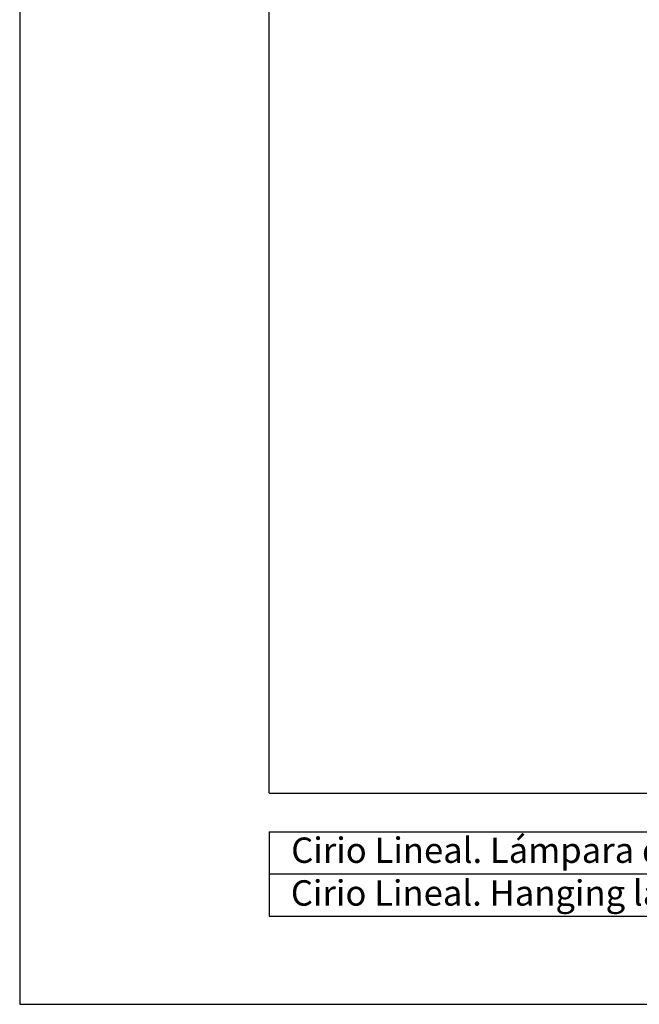
# Model space of a CAD drawing. Units: millimetres. Extents: x -6 to 1457, y -1097 to 1030.
# Drawn here: x -6 to 311, y -1097 to -594 of the extents above; entities that cross this region are included whole.
import ezdxf

# ---------------------------------------------------------------- set-up
doc = ezdxf.new("R2010")
doc.units = ezdxf.units.MM
doc.header["$LTSCALE"] = 10
doc.layers.add('S&C_vistas', color=1, linetype='Continuous')
doc.styles.add('SLDTEXTSTYLE0', font='TXT', dxfattribs={"width": 0.605})

msp = doc.modelspace()

# ---------------------------------------------------------------- linework, layer by layer
at = {"layer": 'S&C_vistas', "color": 7, "linetype": 'Continuous'}
for p, q in [((-6.09, -67.02), (-6.09, -1097.31)), ((121.47, -989.37), (121.47, -140.61)), ((121.47, -989.37), (1377.44, -989.37)), ((121.47, -1009), (734.74, -1009)), ((121.47, -1009), (121.47, -1052.17)), ((121.47, -1030.58), (734.74, -1030.58)), ((121.47, -1052.17), (734.74, -1052.17)), ((-6.09, -1097.31), (1451.04, -1097.31))]:
    msp.add_line(p, q, dxfattribs=at)

# ---------------------------------------------------------------- texts
at = {"layer": 'S&C_vistas', "color": 7, "linetype": 'Continuous', "char_height": 12.9808, "attachment_point": 1, "style": 'SLDTEXTSTYLE0'}
for s, insert in [('Cirio Lineal. Lámpara de suspensión', (132.7, -1011.98)), ('Cirio Lineal. Hanging lamp', (132.53, -1033.85))]:
    msp.add_mtext(s, dxfattribs=dict(at, insert=insert))

doc.saveas('drawing.dxf')
